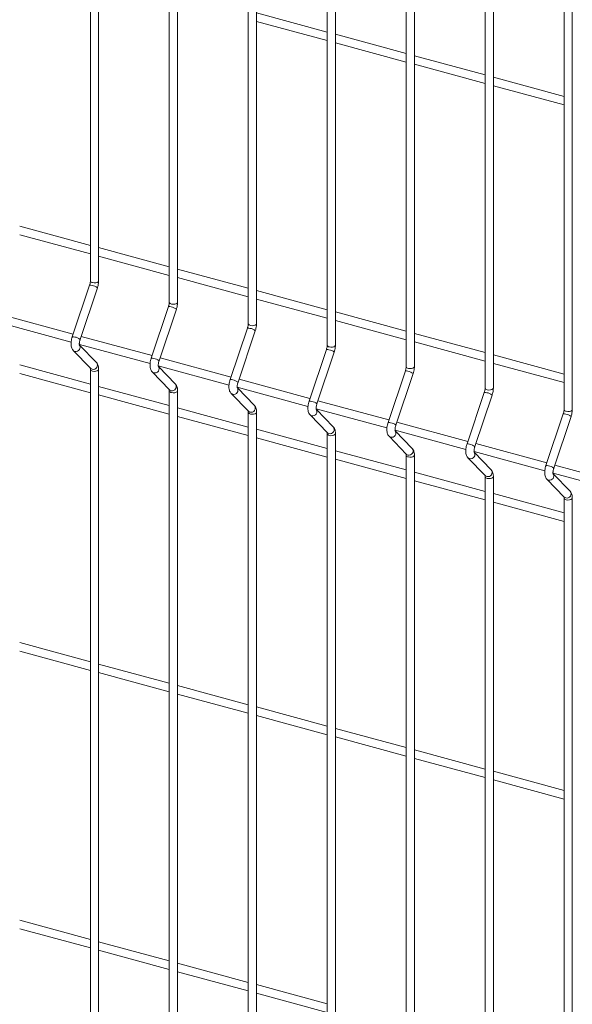
# Model space of a CAD drawing. Units: metres. Extents: x 0 to 529, y 0 to 244.
# Drawn here: x 434 to 434, y 1 to 1 of the extents above; entities that cross this region are included whole.
import ezdxf

# ---------------------------------------------------------------- set-up
doc = ezdxf.new("R2010")
doc.units = ezdxf.units.M
doc.layers.add('ARQ_LAY_SER', color=7, linetype='Continuous', lineweight=9)
doc.layers.add('gradi_dwg', color=7, linetype='Continuous', lineweight=9, true_color=0x767676)

# ---------------------------------------------------------------- blocks, each defined once
blk = doc.blocks.new('gradi_dwg-4568253-Legenda 2')
at = {"layer": 'ARQ_LAY_SER'}
for p, q in [((1.131673259495076, 1.60654456580007), (1.131673259495076, 1.396588497102345)), ((1.150434704025855, 1.601445607185831), (1.150434704025855, 1.391489538488105)), ((1.169196168852216, 1.5963466430556), (1.169196168852216, 1.386390574357875)), ((1.187957613382645, 1.591247684441273), (1.187957613382645, 1.381291615743548)), ((1.206719078208656, 1.58614872031113), (1.206719078208656, 1.376192651613405)), ((1.225480543034667, 1.581049756180988), (1.225480543034667, 1.371093687483262)), ((1.244241987565796, 1.575950797566572), (1.244241987565796, 1.365994728868935)), ((1.187957618197988, 1.455696565889767), (1.171159640594528, 1.460261896265161)), ((1.171159639059668, 1.458227173076166), (1.187957616662778, 1.453661842700772)), ((1.206719083023999, 1.450597601759625), (1.189921105420539, 1.455162932135019)), ((1.189921103885679, 1.453128208946023), (1.206719081488789, 1.448562878570542)), ((1.225480527554427, 1.445498643145297), (1.20868257024655, 1.450063968004876)), ((1.20868256871169, 1.448029244815793), (1.225480526019568, 1.443463919956302)), ((1.244241992380439, 1.440399679015067), (1.227444014777679, 1.444965009390549)), ((1.227444013242469, 1.442930286201553), (1.244241990845579, 1.438364955826072)), ((1.131673244014837, 1.404992072303844), (1.114875286706959, 1.409557397163423)), ((1.114875285172099, 1.407522713314316), (1.131673242479977, 1.402957388454737)), ((1.150434708840848, 1.399893108173702), (1.133636731237738, 1.404458438549096)), ((1.133636729702528, 1.402423754699989), (1.150434707305988, 1.397858424324595)), ((1.169196153371627, 1.394794149559374), (1.152398196063749, 1.399359474418953)), ((1.131483927613689, 1.395530018473551), (1.127373935710127, 1.383266135282424)), ((1.152398194528539, 1.397324790569846), (1.169196172131999, 1.392759460194365)), ((1.129235649079725, 1.38264220701927), (1.13334564065909, 1.394906129233966)), ((1.187957618197988, 1.389695185429232), (1.171159640594528, 1.394260515804626)), ((1.1502453924397, 1.390431054343408), (1.146135400536138, 1.378167171152193)), ((1.171159639059668, 1.392225831955431), (1.187957616662778, 1.387660501580037)), ((1.127578532730878, 1.383876654145193), (1.110715021666678, 1.388459795111127)), ((1.147997113905736, 1.377543242889127), (1.152107105485101, 1.389807165103736)), ((1.206719083023999, 1.384596221299002), (1.189921105420539, 1.389161551674396)), ((1.110292756563906, 1.386539834163981), (1.127105265587658, 1.381970554459764)), ((1.189921103885679, 1.387126867825289), (1.206719081488789, 1.382561537449895)), ((1.146339997556889, 1.37877769001505), (1.129476486492689, 1.383360830980984)), ((1.169006836970479, 1.385332095729081), (1.164896845066917, 1.373068212537866)), ((1.166758558436515, 1.3724442842748), (1.17086855001588, 1.384708206489409)), ((1.225480527554427, 1.379497262684674), (1.20868257024655, 1.384062587544253)), ((1.129054221389917, 1.381440870033838), (1.145866730413669, 1.376871590329622)), ((1.133119778403392, 1.377124559206377), (1.129091081835439, 1.381281611788463)), ((1.20868256871169, 1.382027903695146), (1.225480526019568, 1.377462578835567)), ((1.18776830179649, 1.380233131598939), (1.183658309892928, 1.367969248407723)), ((1.185520023262526, 1.367345320144658), (1.189630014841891, 1.379609242359266)), ((1.244241992380439, 1.374398298554532), (1.227444014777679, 1.378963628929925)), ((1.131673244014837, 1.371991421413465), (1.114875286706959, 1.376556746273044)), ((1.147815665920696, 1.376341911419511), (1.164628174944798, 1.371772631715294)), ((1.165101442087668, 1.373678731400723), (1.148237931023118, 1.378261872366657)), ((1.227444013242469, 1.376928945080819), (1.244241990845579, 1.372363614705425)), ((1.114875285172099, 1.374522023084048), (1.131673242479977, 1.369956698224469)), ((1.131673259495076, 1.375539812867886), (1.131673259495076, 1.09958234403968)), ((1.151881243229403, 1.372025595076234), (1.1478525466618, 1.376182647658321)), ((1.206529746327269, 1.375134172984523), (1.202419754423707, 1.362870289793396)), ((1.204281488088537, 1.362246356014515), (1.208391479667902, 1.374510278229124)), ((1.183862906913679, 1.36857976727058), (1.166999395849129, 1.373162908236514)), ((1.133636729702528, 1.369423064469634), (1.150434707305988, 1.364857734094239)), ((1.150434708840848, 1.366892457283323), (1.133636731237738, 1.371457787658717)), ((1.150434704025855, 1.370440854253558), (1.150434704025855, 1.094483385425353)), ((1.166577130746707, 1.371242947289368), (1.183389639770809, 1.366673667585152)), ((1.170642687760532, 1.366926636461907), (1.166613991192229, 1.371083689043906)), ((1.22529121115328, 1.370035208854381), (1.221181219249718, 1.357771325663166)), ((1.223042932619666, 1.3571473974001), (1.227152924199031, 1.369411319614708)), ((1.20262437173969, 1.36348080314035), (1.18576086067514, 1.368063944106372)), ((1.169196153371627, 1.361793498668995), (1.152398196063749, 1.366358823528574)), ((1.169196168852216, 1.365341890123416), (1.169196168852216, 1.089384421295123)), ((1.185338595572717, 1.366143983159226), (1.20215110459682, 1.361574703454921)), ((1.189404152586543, 1.361827672331764), (1.18537545601824, 1.365984724913764)), ((1.24405267597929, 1.364936244724238), (1.239942684075729, 1.352672361533024)), ((1.152398194528539, 1.364324100339491), (1.169196172131999, 1.359758769964097)), ((1.221385816270469, 1.358381844526023), (1.204522305206269, 1.362964985492044)), ((1.241804397445677, 1.352048433269957), (1.245914389025042, 1.364312355484566)), ((1.187957618197988, 1.356694534538765), (1.171159640594528, 1.361259864914247)), ((1.187957613382645, 1.360242931509088), (1.187957613382645, 1.084285462680795)), ((1.204100040103496, 1.361045024544898), (1.220912549127599, 1.356475744840594)), ((1.208165617412554, 1.356728708201534), (1.204136920844251, 1.360885760783621)), ((1.171159639059668, 1.359225141725164), (1.187957616662778, 1.354659811349769)), ((1.240147281096479, 1.35328288039588), (1.22328377003228, 1.357866021361814)), ((1.206719083023999, 1.351595570408622), (1.189921105420539, 1.356160900784017)), ((1.222861504929507, 1.355946060414668), (1.23967401395361, 1.351376780710452)), ((1.226927061942983, 1.351629749587295), (1.22289836537538, 1.355786802169294)), ((1.189921103885679, 1.354126177595021), (1.206719081488789, 1.349560847219627)), ((1.206719078208656, 1.355143967378946), (1.206719078208656, 1.079186498550653)), ((1.225480527554427, 1.346496611794295), (1.20868257024655, 1.351061936653874)), ((1.241622949460636, 1.350847101800341), (1.258435458484389, 1.346277822096124)), ((1.245688526768993, 1.346530785457065), (1.241659830201391, 1.350687838039151)), ((1.258908725627609, 1.348183921781553), (1.242045214563059, 1.352767062747487)), ((1.20868256871169, 1.349027213464879), (1.225480526019568, 1.3444618886053)), ((1.225480543034667, 1.350045003248716), (1.225480543034667, 1.07408753442051)), ((1.244241992380439, 1.341397647664152), (1.227444014777679, 1.345962978039547)), ((1.227444013242469, 1.343928254850551), (1.244241990845579, 1.339362924475157)), ((1.244241987565796, 1.344946044634389), (1.244241987565796, 1.068988575806183)), ((1.114875285172099, 1.308520642623513), (1.131673242479977, 1.303955317763846)), ((1.131673244014837, 1.305990040952929), (1.114875286706959, 1.310555365812508)), ((1.150434708840848, 1.300891076822699), (1.133636731237738, 1.305456407198093)), ((1.133636729702528, 1.303421684009098), (1.150434707305988, 1.298856353633704)), ((1.169196153371627, 1.295792118208372), (1.152398196063749, 1.300357443067951)), ((1.152398194528539, 1.298322719878955), (1.169196172131999, 1.293757389503561)), ((1.187957618197988, 1.290693154078229), (1.171159640594528, 1.295258484453623)), ((1.171159639059668, 1.293223761264628), (1.187957616662778, 1.288658430889234)), ((1.206719083023999, 1.285594189948087), (1.189921105420539, 1.290159520323481)), ((1.189921103885679, 1.288124797134485), (1.206719081488789, 1.283559466759091)), ((1.225480527554427, 1.280495231333759), (1.20868257024655, 1.28506055619325)), ((1.20868256871169, 1.283025833004255), (1.225480526019568, 1.278460508144676)), ((1.244241992380439, 1.275396267203617), (1.227444014777679, 1.279961597579011)), ((1.227444013242469, 1.277926874389928), (1.244241990845579, 1.273361544014534)), ((1.131673244014837, 1.239988660492306), (1.114875286706959, 1.244553985351885)), ((1.114875285172099, 1.242519301502778), (1.131673242479977, 1.2379539766432)), ((1.150434708840848, 1.234889696362164), (1.133636731237738, 1.239455026737558)), ((1.133636729702528, 1.237420342888451), (1.150434707305988, 1.232855012513057)), ((1.169196153371627, 1.229790737747837), (1.152398196063749, 1.234356062607415)), ((1.152398194528539, 1.232321378758309), (1.169196172131999, 1.227756048382914)), ((1.187957618197988, 1.224691773617606), (1.171159640594528, 1.229257103993088)), ((1.171159639059668, 1.227222420143894), (1.187957616662778, 1.2226570897685))]:
    blk.add_line(p, q, dxfattribs=at)
at = {"layer": 'ARQ_LAY_SER', "flags": 128}
for points in [[(1.132196825376436, 1.39614130510572), (1.1325639761747, 1.396085040558821), (1.132944974154162, 1.396105425608481), (1.133281835134506, 1.39619935155491), (1.133523272696265, 1.396352519669184), (1.133632506800062, 1.396541617850638), (1.133636740503265, 1.396588498064521), (1.133636740503265, 1.606544566762246), (1.133632506800062, 1.606497686548276), (1.133523272696265, 1.606308588366908), (1.133281835134506, 1.606155420252635), (1.132944974154162, 1.606061494306207), (1.1325639761747, 1.60604110925646), (1.132196825376436, 1.606097373803446)], [(1.150958269907215, 1.391042346491393), (1.151325420705829, 1.390986081944407), (1.151706438980173, 1.391006461478339), (1.152043299960517, 1.391100387424767), (1.152284717227395, 1.391253561054856), (1.152393971626073, 1.391442653720407), (1.152398185033694, 1.391489539450193), (1.152398185033694, 1.601445608147919), (1.152393971626073, 1.601398722418133), (1.152284717227395, 1.601209629752494), (1.152043299960517, 1.601056456122492), (1.151706438980173, 1.600962530176063), (1.151325420705829, 1.600942150642132), (1.150958269907215, 1.600998415189118)], [(1.169719734733226, 1.385943382361251), (1.17008688553184, 1.385887117814264), (1.170467883510953, 1.385907502864011), (1.170804744491646, 1.38600142881044), (1.171046182053405, 1.386154596924626), (1.171155416156852, 1.38634369510608), (1.171159649860054, 1.386390575320051), (1.171159649860054, 1.596346644017688), (1.171155416156852, 1.596299763803806), (1.171046182053405, 1.596110665622351), (1.170804744491646, 1.595957497508165), (1.170467883510953, 1.595863571561737), (1.17008688553184, 1.59584318651199), (1.169719734733226, 1.595899451058976)], [(1.188481179264005, 1.380844423746924), (1.188848330062619, 1.380788159199937), (1.189229348336963, 1.380808538733869), (1.189566209317657, 1.380902464680209), (1.189807626583834, 1.381055638310298), (1.189916880982863, 1.381244730975938), (1.189921114686066, 1.381291611189821), (1.189921114686066, 1.591247679887546), (1.189916880982863, 1.591200799673663), (1.189807626583834, 1.591011707008024), (1.189566209317657, 1.590858533378022), (1.189229348336963, 1.590764607431506), (1.188848330062619, 1.590744227897662), (1.188481179264005, 1.590800492444649)], [(1.207242644090366, 1.375745459616781), (1.20760979488863, 1.375689195069794), (1.207990792867742, 1.375709580119541), (1.208327653848086, 1.375803506065882), (1.208569091409845, 1.375956674180156), (1.208678325513642, 1.37614577236161), (1.208682559216844, 1.376192652575493), (1.208682559216844, 1.586148721273218), (1.208678325513642, 1.586101841059248), (1.208569091409845, 1.585912742877881), (1.208327653848086, 1.585759574763608), (1.207990792867742, 1.585665648817179), (1.20760979488863, 1.58564526376752), (1.207242644090366, 1.585701528314419)], [(1.226004108916377, 1.370646495486551), (1.226371259714641, 1.370590230939564), (1.226752257693753, 1.370610615989311), (1.227089118674447, 1.37070454193574), (1.227330556236206, 1.370857710050013), (1.227439790339653, 1.37104680823138), (1.227444024042855, 1.371093688445351), (1.227444024042855, 1.581049757143076), (1.227439790339653, 1.581002876929105), (1.227330556236206, 1.580813778747739), (1.227089118674447, 1.580660610633465), (1.226752257693753, 1.580566684687037), (1.226371259714641, 1.580546299637289), (1.226004108916377, 1.580602564184276)], [(1.244765553446806, 1.575503605569949), (1.24513270424542, 1.575447341022962), (1.245513722519764, 1.575467720556894), (1.245850583500458, 1.575561646503322), (1.246092000766985, 1.575714820133411), (1.246201255165663, 1.575903912798963), (1.24620547366591, 1.575950575577387), (1.24620547366591, 1.365994729831023), (1.246201255165663, 1.365947844101238), (1.246092000766985, 1.365758751435686), (1.245850583500458, 1.365605577805597), (1.245513722519764, 1.365511651859168), (1.24513270424542, 1.365491272325325), (1.244765553446806, 1.365547536872223)], [(1.127966730884698, 1.379784313236233), (1.12766019057737, 1.379942970007753), (1.127599798091163, 1.379999021197915), (1.131709789869037, 1.375758094075166), (1.131770182397257, 1.375702003585989), (1.132076722537234, 1.375543346651145)], [(1.132196825376436, 1.099135152042968), (1.1325639761747, 1.09907888749607), (1.132944974154162, 1.099099272545816), (1.133281835134506, 1.099193198492157), (1.133523272696265, 1.099346366606431), (1.133632506800062, 1.099535464787886), (1.133636740503265, 1.099582345001768), (1.133636740503265, 1.375539813829974), (1.133632506800062, 1.375492933616091), (1.133523272696265, 1.375303835434636), (1.133281835134506, 1.375150667320363), (1.132944974154162, 1.375056741374022), (1.1325639761747, 1.375036356324275), (1.132196825376436, 1.375092620871261)], [(1.146728175415477, 1.374685354621906), (1.146421635108149, 1.374844011393425), (1.146361262917174, 1.374900057067773), (1.150471254695048, 1.370659129945023), (1.150531626928036, 1.370603044971662), (1.150838167068013, 1.370444388036818)], [(1.150958269907215, 1.094036193428641), (1.151325420705829, 1.093979928881742), (1.151706438980173, 1.094000308415586), (1.152043299960517, 1.094094234362015), (1.152284717227395, 1.094247407992104), (1.152393971626073, 1.094436500657655), (1.152398185033694, 1.094483386387441), (1.152398185033694, 1.370440855215646), (1.152393971626073, 1.370393969485948), (1.152284717227395, 1.370204876820309), (1.152043299960517, 1.37005170319022), (1.151706438980173, 1.369957777243879), (1.151325420705829, 1.369937397709948), (1.150958269907215, 1.369993662256846)], [(1.165489640241488, 1.369586390491763), (1.16518309993451, 1.369745047263283), (1.165122707447953, 1.369801098453358), (1.169232699226177, 1.365560171330696), (1.169293091754047, 1.365504080841519), (1.169599631894024, 1.365345423906675)], [(1.169719734733226, 1.088937229298498), (1.17008688553184, 1.0888809647516), (1.170467883510953, 1.088901349801259), (1.170804744491646, 1.088995275747688), (1.171046182053405, 1.089148443861961), (1.171155416156852, 1.089337542043415), (1.171159649860054, 1.089384422257298), (1.171159649860054, 1.365341891085504), (1.171155416156852, 1.365295010871621), (1.171046182053405, 1.365105912690166), (1.170804744491646, 1.364952744575893), (1.170467883510953, 1.364858818629464), (1.17008688553184, 1.364838433579806), (1.169719734733226, 1.364894698126704)], [(1.184251084772267, 1.364487431877348), (1.183944544464939, 1.364646088648956), (1.183884172273963, 1.364702134323215), (1.187994164052188, 1.360461207200466), (1.188054536285176, 1.360405122227192), (1.188361076424803, 1.360246465292348)], [(1.188481179264005, 1.083838270684171), (1.188848330062619, 1.083782006137185), (1.189229348336963, 1.083802385671116), (1.189566209317657, 1.083896311617545), (1.189807626583834, 1.084049485247546), (1.189916880982863, 1.084238577913186), (1.189921114686066, 1.084285458127068), (1.189921114686066, 1.360242926955361), (1.189916880982863, 1.360196046741391), (1.189807626583834, 1.360006954075839), (1.189566209317657, 1.35985378044575), (1.189229348336963, 1.359759854499321), (1.188848330062619, 1.35973947496539), (1.188481179264005, 1.359795739512377)], [(1.203012549598278, 1.359388467747206), (1.20270600929095, 1.359547124518813), (1.202645616805093, 1.359603175708888), (1.206755608582617, 1.355362248586138), (1.206816001111187, 1.355306158096962), (1.207122541250814, 1.355147501162118)], [(1.207242644090366, 1.078739306554028), (1.20760979488863, 1.078683042007042), (1.207990792867742, 1.078703427056789), (1.208327653848086, 1.078797353003218), (1.208569091409845, 1.078950521117404), (1.208678325513642, 1.079139619298858), (1.208682559216844, 1.079186499512828), (1.208682559216844, 1.355143968341034), (1.208678325513642, 1.355097088127064), (1.208569091409845, 1.354907989945609), (1.208327653848086, 1.354754821831423), (1.207990792867742, 1.354660895884994), (1.20760979488863, 1.354640510835248), (1.207242644090366, 1.354696775382234)], [(1.221774014424288, 1.354289503617063), (1.221467474116961, 1.354448160388583), (1.221407081631103, 1.354504211578746), (1.225517073408978, 1.350263284455996), (1.225577465937198, 1.350207193966819), (1.225884006077175, 1.350048537031975)], [(1.226004108916377, 1.349597811252091), (1.226371259714641, 1.349541546705105), (1.226752257693753, 1.349561931754852), (1.227089118674447, 1.349655857701281), (1.227330556236206, 1.349809025815466), (1.227439790339653, 1.349998123996921), (1.227444008839899, 1.350044786775346), (1.227444008839899, 1.074087535382598), (1.227439790339653, 1.074040655168715), (1.227330556236206, 1.073851556987261), (1.227089118674447, 1.073698388872988), (1.226752257693753, 1.073604462926559), (1.226371259714641, 1.0735840778769), (1.226004108916377, 1.073640342423886)], [(1.240535458955417, 1.349190545002736), (1.24022891864809, 1.349349201774255), (1.240168546457115, 1.349405247448515), (1.244278538234989, 1.345164320325853), (1.244338910467627, 1.345108235352491), (1.244645450607604, 1.344949578417648)], [(1.244765553446806, 1.068541383809471), (1.24513270424542, 1.068485119262573), (1.245513722519764, 1.068505498796416), (1.245850583500458, 1.068599424742845), (1.246092000766985, 1.068752598372934), (1.246201255165663, 1.068941691038573), (1.246205468573634, 1.068988576768271), (1.246205468573634, 1.344946045596477), (1.246201255165663, 1.344899159866778), (1.246092000766985, 1.344710067201139), (1.245850583500458, 1.344556893571138), (1.245513722519764, 1.344462967624621), (1.24513270424542, 1.344442588090778), (1.244765553446806, 1.344498852637764)]]:
    blk.add_lwpolyline(points, dxfattribs=at)
at = {"layer": 'ARQ_LAY_SER'}
for centre, radius, start, end in [((1.131663827462804, 1.39455889617101), 0.00098764491713514, 65.2878170172879, 100.4950356641409), ((1.132236833755292, 1.396718233988906), 0.0005783144530587632, 192.9638494176682, 266.0330513904757), ((1.131793650135923, 1.393064108050886), 0.002408675283648766, 49.88426723883978, 83.25088682437114), ((1.150425297536187, 1.389460020532686), 0.0009875588617346658, 65.28715066032711, 100.4962701934741), ((1.15099830991805, 1.39161931240859), 0.0005783535874347284, 192.9667217641567, 266.0301790440183), ((1.150555083424483, 1.387965084698834), 0.002408740893942355, 49.88460121598317, 83.25080223506592), ((1.169759743112432, 1.386520311244349), 0.0005783144530594621, 192.9638494176591, 266.0330513904601), ((1.169186736819594, 1.384360973426453), 0.0009876449171424908, 65.2878170172836, 100.4950356639307), ((1.169316559493063, 1.382866185306329), 0.002408675283660903, 49.88426723910543, 83.25088682415605), ((1.127553729474652, 1.382294635573874), 0.0009879967010915818, 65.2904172012093, 100.4849999089862), ((1.12768352311462, 1.380799872984713), 0.002409001807049916, 49.88659812517512, 83.24856378292317), ((1.128234534038164, 1.380742270548818), 0.0009946862530197593, 254.381321772406, 38.80802141342797), ((1.18852121927484, 1.38142138966412), 0.0005783535874363257, 192.9667217642557, 266.0301790438079), ((1.187948206893327, 1.379262097788216), 0.0009875588617265976, 65.28715066010963, 100.496270193759), ((1.188077992781623, 1.377767161954277), 0.002408740893936357, 49.88460121598204, 83.25080223527821), ((1.132344498281337, 1.376501342005255), 0.0009947155109126969, 254.3834322204432, 38.79443270275987), ((1.146315199560288, 1.377195759989028), 0.0009879105916664457, 65.28975064638666, 100.4862343724161), ((1.146444956399329, 1.375700849621634), 0.002409067428911579, 49.8869320902026, 83.24847920560946), ((1.132236894002046, 1.375669664758398), 0.0005784333518164553, 192.979888574319, 266.0278861426359), ((1.146996003642057, 1.375643295398598), 0.0009946770786189755, 254.3796743965173, 38.80966878935039), ((1.206709633898204, 1.374162952226966), 0.0009877394890450157, 65.28955759706814, 100.4932950843262), ((1.207282684100851, 1.376322425533977), 0.0005783535874339967, 192.9667217640222, 266.030179044014), ((1.20683875077662, 1.372666566956404), 0.002410443583227925, 49.89673018149862, 83.23867326982813), ((1.151105954197178, 1.371402383657533), 0.0009947188325955876, 254.3828047721261, 38.7938515664999), ((1.165076638831442, 1.372096712829404), 0.0009879967010941596, 65.29041720137637, 100.4849999091829), ((1.16520643247141, 1.370601950240156), 0.002409001807099893, 49.88659812544454, 83.24856378250476), ((1.150998334263996, 1.370570677163786), 0.0005784041454502271, 192.9781701444744, 266.0281091133593), ((1.165757443395304, 1.370544347804348), 0.0009946862530205204, 254.3813217723929, 38.8080214134375), ((1.225471111002394, 1.369064086551841), 0.0009876449171418859, 65.28781701727043, 100.4950356639262), ((1.226044117295233, 1.371223424369736), 0.0005783144530597284, 192.963849417671, 266.0330513904632), ((1.225600933675863, 1.367569298431716), 0.002408675283669091, 49.88426723910352, 83.25088682415654), ((1.183838108917079, 1.366997837244471), 0.0009879105916740017, 65.28975064657007, 100.4862343724294), ((1.183967865756119, 1.365502926877164), 0.002409067428923065, 49.8869320903325, 83.24847920539693), ((1.169759767443323, 1.365471675975913), 0.0005783649853598887, 192.9752968705072, 266.030982387175), ((1.169867407638127, 1.366303419260785), 0.000994715510912543, 254.3834322204298, 38.79443270268708), ((1.184518899312195, 1.365445389454175), 0.000994689573078822, 254.3806942258577, 38.80744035348167), ((1.244232581076128, 1.363965210913515), 0.0009875588617206264, 65.287150660095, 100.4962701937428), ((1.244805593457991, 1.366124502789419), 0.0005783535874335966, 192.9667217641489, 266.0301790442304), ((1.244362366964423, 1.362470275079664), 0.002408740893911141, 49.88460121584963, 83.25080223527627), ((1.202599535907251, 1.361898691660202), 0.0009880912479281868, 65.29215603487123, 100.4832610754682), ((1.20272863177482, 1.360402350392313), 0.002410750809632789, 49.89892021828617, 83.23649107757197), ((1.188521243621136, 1.360372754419228), 0.0005784041454510926, 192.9781701444547, 266.0281091131226), ((1.188628863554318, 1.361204460912975), 0.0009947188325953138, 254.3828047721335, 38.79385156649051), ((1.203280352752094, 1.360346425059878), 0.0009946862530203064, 254.3813217723894, 38.80802141343554), ((1.221361013014242, 1.356799825954704), 0.0009879967011029581, 65.29041720165574, 100.4849999089822), ((1.221490806654561, 1.355305063365456), 0.002409001807101001, 49.88659812544631, 83.24856378250873), ((1.207390303291111, 1.356105513333342), 0.0009947280183017434, 254.3844531716585, 38.79220316710845), ((1.222041817578105, 1.355247460929648), 0.0009946862530198788, 254.3813217723826, 38.80802141343359), ((1.207282708447147, 1.355273790289086), 0.0005784041454510926, 192.9781701444547, 266.028109113146), ((1.226151781820928, 1.351006532386085), 0.0009947155109124234, 254.3834322204527, 38.79443270268371), ((1.240122483099879, 1.351700950369771), 0.0009879105916666474, 65.28975064639299, 100.4862343724032), ((1.24025223993892, 1.350206040002463), 0.002409067428910784, 49.88693209020187, 83.24847920560586), ((1.240803287181998, 1.350148485779516), 0.0009946770786197295, 254.3796743967411, 38.80966878934459), ((1.226044177541636, 1.350174855139227), 0.0005784333518146744, 192.9798885743074, 266.027886142646), ((1.244913237737119, 1.345907574038363), 0.0009947188325951598, 254.3828047721186, 38.79385156648223), ((1.244805617803937, 1.345075867544616), 0.0005784041454512422, 192.9781701445393, 266.0281091131222)]:
    blk.add_arc(centre, radius, start, end, dxfattribs=at)
for points, knots in [([(1.131673259495076, 1.396588497102345), (1.131672191847337, 1.39653621098814), (1.131669142300487, 1.396386864932988), (1.131631839698714, 1.396088501331815), (1.13156221051532, 1.395776034018644), (1.131503683873696, 1.395592105430436), (1.131483927613689, 1.395530018473551)], [0, 0, 0, 0, 0.1731306797276685, 0.4945172235955511, 0.829369171657348, 1, 1, 1, 1]), ([(1.13334564065909, 1.394906129233966), (1.13337646557106, 1.395003120064553), (1.133465372992414, 1.395282867974711), (1.133571107239867, 1.395762198467494), (1.133629751046553, 1.396230256313208), (1.133634988618182, 1.396498705920083), (1.133636740503265, 1.396588498064521)], [0, 0, 0, 0, 0.1739960046316581, 0.5018517560223501, 0.8333772970938113, 1, 1, 1, 1]), ([(1.150434704025855, 1.391489538488105), (1.150433636616537, 1.39143725230633), (1.150430587749241, 1.39128790605827), (1.150393276523334, 1.390989544975664), (1.150323678553894, 1.390677068900068), (1.150265149516151, 1.390493141068962), (1.1502453924397, 1.390431054343408)], [0, 0, 0, 0, 0.1731307138928223, 0.4945173211822815, 0.8293691379855084, 1, 1, 1, 1]), ([(1.152107105485101, 1.389807165103736), (1.152137922712618, 1.389904158042568), (1.152226807992286, 1.390183912100567), (1.15233254350747, 1.39066324147494), (1.152391230350802, 1.391131289392116), (1.152396441860972, 1.391399745024209), (1.152398185033694, 1.391489539450193)], [0, 0, 0, 0, 0.1739959079290416, 0.5018515978827359, 0.8333767504390922, 1, 1, 1, 1]), ([(1.169196168852216, 1.386390574357875), (1.169195101204477, 1.38633828824367), (1.169192051656927, 1.386188942188431), (1.169154749055854, 1.385890578587345), (1.16908511987211, 1.385578111274087), (1.169026593230836, 1.385394182685966), (1.169006836970479, 1.385332095729081)], [0, 0, 0, 0, 0.1731306797276685, 0.4945172235955511, 0.829369171657348, 1, 1, 1, 1]), ([(1.17086855001588, 1.384708206489409), (1.17089937529371, 1.38480519723282), (1.17098828377168, 1.385084944891515), (1.171094004556549, 1.385564278392924), (1.17115269560114, 1.386032325144163), (1.171157906793414, 1.38630078086457), (1.171159649859705, 1.386390575320051)], [0, 0, 0, 0, 0.1739959608737923, 0.501851629812775, 0.8333767611192165, 1, 1, 1, 1]), ([(1.127373935710127, 1.383266135282424), (1.127343136258837, 1.383169152569894), (1.127254302246082, 1.382889427989152), (1.127147916275878, 1.382409724773627), (1.127079577551192, 1.381844183348728), (1.127079919650958, 1.38128940270701), (1.127157826208361, 1.380794648107713), (1.127316082896177, 1.380372368569152), (1.12748253873651, 1.380122964557796), (1.127587528409889, 1.380011990274412), (1.127599798091163, 1.379999021197915)], [0, 0, 0, 0, 0.08105321372229501, 0.2337795637145571, 0.388215351393322, 0.5472930667919776, 0.7166640832052039, 0.8567286745704363, 0.9832565101929017, 1, 1, 1, 1]), ([(1.129077476127903, 1.381275598288764), (1.129078954318118, 1.381272640766904), (1.129085175768234, 1.381260193062095), (1.129060510815352, 1.381334982865459), (1.129044115801301, 1.381501200471039), (1.129047702112902, 1.381768861945799), (1.129091899804108, 1.382107370770986), (1.129161937652716, 1.38241212326809), (1.129218315852422, 1.382588102871247), (1.129235649079725, 1.38264220701927)], [0, 0, 0, 0, 0.04303455908545686, 0.1811251177931003, 0.3356175387876797, 0.5128253480392669, 0.7060164867623893, 0.9096160734610217, 0.9999999999999999, 0.9999999999999999, 0.9999999999999999, 0.9999999999999999]), ([(1.187957613382645, 1.381291615743548), (1.187956544855092, 1.381239329906014), (1.187953492799041, 1.381089984867128), (1.187916222187054, 1.380791611573564), (1.187846583730081, 1.380479147444859), (1.187788057812473, 1.380295218631796), (1.18776830179649, 1.380233131598939)], [0, 0, 0, 0, 0.1731308091797525, 0.4945168456394378, 0.8293690440744358, 1, 1, 1, 1]), ([(1.189630014841891, 1.379609242359266), (1.189660831948272, 1.379706235325493), (1.189749716877485, 1.37998598946253), (1.189855456840752, 1.380465317831926), (1.189914128001134, 1.3809333689558), (1.189919363495241, 1.381201818880308), (1.189921114686066, 1.381291611189821)], [0, 0, 0, 0, 0.1739960084775423, 0.5018518878920029, 0.8333772320296291, 1, 1, 1, 1]), ([(1.133636740503265, 1.375539813829974), (1.133634685469338, 1.3756356700739), (1.133628479102092, 1.37592516358911), (1.133556658001102, 1.376338701020897), (1.133398491371124, 1.376778817661868), (1.133212725556521, 1.37700925889371), (1.133119778403392, 1.377124559206377)], [0, 0, 0, 0, 0.1583639003157288, 0.4782716319438578, 0.7389553793112339, 1, 1, 1, 1]), ([(1.146135400536138, 1.378167171152193), (1.146104592974317, 1.378070190646813), (1.146015735589958, 1.377790472499511), (1.145909366554329, 1.37731076472527), (1.145841013300289, 1.376745226151713), (1.145841394998672, 1.376190437198505), (1.145919280937346, 1.375695684077788), (1.146077571153659, 1.375273407358972), (1.146243951691677, 1.375024000002189), (1.146348986064351, 1.374913027942146), (1.146361262917174, 1.374900057067773)], [0, 0, 0, 0, 0.08105317224633408, 0.2337793878245223, 0.3882150395847416, 0.5472929451497688, 0.7166638124999924, 0.8567282805947327, 0.9832538075255888, 0.9999999999999999, 0.9999999999999999, 0.9999999999999999, 0.9999999999999999]), ([(1.147838940953914, 1.376176634158534), (1.147840419160234, 1.376173676631072), (1.14784664067757, 1.376161228902719), (1.147821974273853, 1.376236019214873), (1.147805586606404, 1.376402233929111), (1.147809140221707, 1.376669906149904), (1.147853339201649, 1.377008413531083), (1.147923404974274, 1.377313158382246), (1.147979781269761, 1.377489138577693), (1.147997113905736, 1.377543242889127)], [0, 0, 0, 0, 0.04303459437548503, 0.1811252663228087, 0.3356178140072393, 0.5128248470702782, 0.7060161442177197, 0.9096159993426531, 1, 1, 1, 1]), ([(1.131642100397811, 1.375847982146162), (1.131640622997783, 1.375850944623845), (1.131634404252228, 1.375863414432703), (1.131658997042184, 1.375788155890673), (1.131671513094737, 1.375665581953301), (1.131672883829701, 1.375566866850406), (1.131673259495076, 1.375539812867886)], [0, 0, 0, 0, 0.1092354539905886, 0.4597993229640978, 0.8519519380573748, 1, 1, 1, 1]), ([(1.206719078208656, 1.376192651613405), (1.206718010915923, 1.376140365400908), (1.206714962382977, 1.37599101906506), (1.2066776469187, 1.375692659097363), (1.206608064272301, 1.375380179050965), (1.206549511428825, 1.375196257540389), (1.206529746327269, 1.375134172984523)], [0, 0, 0, 0, 0.1731307398659589, 0.4945173953699613, 0.8293692624077872, 1, 1, 1, 1]), ([(1.208391479667902, 1.374510278229124), (1.208422296895419, 1.374607271167867), (1.208511182175087, 1.374887025225868), (1.208616917689921, 1.37536635460024), (1.208675604533253, 1.375834402517504), (1.208680816043773, 1.376102858149596), (1.208682559216844, 1.376192652575493)], [0, 0, 0, 0, 0.1739959079290416, 0.5018515978827359, 0.8333767504390922, 1, 1, 1, 1]), ([(1.152398185033694, 1.370440855215646), (1.152396139017769, 1.370536709203584), (1.152389959849124, 1.370826197592558), (1.152318085088254, 1.371239742759038), (1.152159963824871, 1.371679853788702), (1.151974193227834, 1.371910294475607), (1.151881243229403, 1.372025595076234)], [0, 0, 0, 0, 0.158363479613879, 0.4782731485421922, 0.7389548688254567, 1, 1, 1, 1]), ([(1.164896845066917, 1.373068212537866), (1.164866045543855, 1.372971229840391), (1.164777211322438, 1.372691505303063), (1.164670827998327, 1.372211801536734), (1.164602477951248, 1.371646262058332), (1.164602864284319, 1.371091472668717), (1.16468072792131, 1.370596726077545), (1.164838994076313, 1.370174445505562), (1.165005448050938, 1.369925041820766), (1.165110437762128, 1.369814067530642), (1.165122707447953, 1.369801098453358)], [0, 0, 0, 0, 0.08105324280976421, 0.2337796476107476, 0.3882154907116976, 0.5472935933690566, 0.7166639815247848, 0.8567286231548283, 0.9832565041841858, 1, 1, 1, 1]), ([(1.166600385484693, 1.371077675544207), (1.166601863234826, 1.371074718192673), (1.16660808294282, 1.371062270985013), (1.166583457148473, 1.371137047393012), (1.166567012515803, 1.371303282940594), (1.16657061810488, 1.37157093711873), (1.16661479595284, 1.371909451792769), (1.166684883575513, 1.37221419068112), (1.166741233802187, 1.372390177794553), (1.166758558436515, 1.3724442842748)], [0, 0, 0, 0, 0.0430344890082631, 0.1811280183595384, 0.3356184182415026, 0.5128259389290555, 0.7060167630609946, 0.9096161196857926, 1, 1, 1, 1]), ([(1.150403565223822, 1.37074901801602), (1.150402087886462, 1.370751980471821), (1.150395869403486, 1.370764450188338), (1.150420456532596, 1.370689193635868), (1.150432993942249, 1.370566611807744), (1.15043433616852, 1.370467906056938), (1.150434704025855, 1.370440854253558)], [0, 0, 0, 0, 0.1092351378481998, 0.4597979922417816, 0.8519494723915947, 1, 1, 1, 1]), ([(1.225480543034667, 1.371093687483262), (1.225479475386928, 1.37104140136897), (1.225476425840078, 1.370892055313731), (1.225439123238655, 1.370593691712645), (1.225369494054911, 1.370281224399475), (1.225310967413636, 1.370097295811354), (1.22529121115328, 1.370035208854381)], [0, 0, 0, 0, 0.1731306797276685, 0.4945172235955511, 0.829369171657348, 1, 1, 1, 1]), ([(1.227152924199031, 1.369411319614708), (1.227183749110651, 1.369508310445383), (1.227272656532004, 1.369788058355541), (1.227378390779808, 1.370267388848412), (1.227437034586843, 1.370735446694038), (1.227442272158123, 1.371003896300824), (1.227444024042855, 1.371093688445351)], [0, 0, 0, 0, 0.1739960046316581, 0.5018517560223501, 0.8333772970938113, 1, 1, 1, 1]), ([(1.183658309892928, 1.367969248407723), (1.183627501524815, 1.367872268117833), (1.183538641798255, 1.367592550542341), (1.183432302321983, 1.367112834815903), (1.183363947921, 1.366547297325221), (1.18336429700641, 1.365992515659621), (1.183442191956084, 1.365497760984439), (1.183600480126734, 1.365075484695027), (1.18376686105757, 1.364826077255793), (1.183871895422191, 1.364715105197413), (1.183884172273963, 1.364702134323215)], [0, 0, 0, 0, 0.08105319564473372, 0.2337794968026023, 0.3882151931452481, 0.5472928144624646, 0.7166637307066073, 0.8567282392351062, 0.9832538026913044, 1, 1, 1, 1]), ([(1.185361850311054, 1.365978711414064), (1.185363328500919, 1.365975753892291), (1.185369549951385, 1.365963306187483), (1.185344884998153, 1.366038095990846), (1.185328489984452, 1.366204313596426), (1.185332076296053, 1.366471975071187), (1.185376273987259, 1.366810483896286), (1.185446311835517, 1.36711523639339), (1.185502690035223, 1.367291215996635), (1.185520023262526, 1.367345320144658)], [0, 0, 0, 0, 0.04303455908545686, 0.1811251177931003, 0.3356175387876797, 0.5128253480392669, 0.7060164867623893, 0.9096160734610217, 0.9999999999999999, 0.9999999999999999, 0.9999999999999999, 0.9999999999999999]), ([(1.169165009754952, 1.365650059401692), (1.169163532354923, 1.365653021879375), (1.169157313609017, 1.365665491688233), (1.169181906398624, 1.365590233146204), (1.169194422451177, 1.365467659208832), (1.169195793186842, 1.365368944105937), (1.169196168852216, 1.365341890123416)], [0, 0, 0, 0, 0.1092354539905886, 0.4597993229640978, 0.8519519380573748, 1, 1, 1, 1]), ([(1.171159649859705, 1.365341891085504), (1.171157603885093, 1.365437745073266), (1.171151424842485, 1.365727233461802), (1.171079548515245, 1.366140778633446), (1.170921431946769, 1.366580891869822), (1.170735646130322, 1.366811334133424), (1.170642687760532, 1.366926636461907)], [0, 0, 0, 0, 0.1583628058425282, 0.4782711136870216, 0.7389517248769825, 1, 1, 1, 1]), ([(1.244241987565796, 1.365994728868935), (1.244240920156128, 1.36594244268716), (1.244237871289182, 1.3657930964391), (1.244200560062925, 1.365494735356494), (1.244130962093484, 1.365182259280898), (1.244072433056092, 1.364998331449791), (1.24405267597929, 1.364936244724238)], [0, 0, 0, 0, 0.1731307138928223, 0.4945173211822815, 0.8293691379855084, 1, 1, 1, 1]), ([(1.245914389025042, 1.364312355484566), (1.245945206252559, 1.364409348423397), (1.246034091531877, 1.364689102481398), (1.246139827047061, 1.36516843185577), (1.246198513890393, 1.365636479772946), (1.246203725400912, 1.365904935405126), (1.246205468573634, 1.365994729831023)], [0, 0, 0, 0, 0.1739959079290416, 0.5018515978827359, 0.8333767504390922, 1, 1, 1, 1]), ([(1.202419754423707, 1.362870289793396), (1.20238895491955, 1.362773307093033), (1.202300120753099, 1.362493582547302), (1.202193736730879, 1.362013878886793), (1.202125389658992, 1.36144833895763), (1.202125764339172, 1.360893550542182), (1.202203671783391, 1.360398798092443), (1.202361896369036, 1.359976522338953), (1.202528357591533, 1.359727119058703), (1.202633347138174, 1.359616144784334), (1.202645616804743, 1.359603175708888)], [0, 0, 0, 0, 0.08105329497139258, 0.2337797980591032, 0.3882157405468856, 0.5472939455785923, 0.7166651317721594, 0.8567285309528626, 0.9832564934089474, 1, 1, 1, 1]), ([(1.187926474580962, 1.36055109527155), (1.187924997243252, 1.360554057727264), (1.187918778760276, 1.360566527443781), (1.187943365889386, 1.360491270891398), (1.187955903299389, 1.360368689063186), (1.18795724552531, 1.360269983312381), (1.187957613382645, 1.360242931509088)], [0, 0, 0, 0, 0.1092351378481998, 0.4597979922417816, 0.8519494723915947, 1, 1, 1, 1]), ([(1.189921114686066, 1.360242926955361), (1.189919060677596, 1.360338783044716), (1.189912857390923, 1.360628276887361), (1.189840997667059, 1.361041819350857), (1.18968287244469, 1.36148193119609), (1.189497102338851, 1.361712371781727), (1.189404152586543, 1.361827672331764)], [0, 0, 0, 0, 0.158364094336628, 0.4782735296061748, 0.7389550594901638, 1, 1, 1, 1]), ([(1.204123294841483, 1.360879752799737), (1.204124780764815, 1.360876793005608), (1.204131034157103, 1.36086433694257), (1.204106340442402, 1.360939133980939), (1.204089963399937, 1.361105346519976), (1.204093513591214, 1.361373019441766), (1.204137713628822, 1.361711526606318), (1.204207779133268, 1.362016271512535), (1.20426415544731, 1.362192251704218), (1.204281488088537, 1.362246356014515)], [0, 0, 0, 0, 0.04303982259163447, 0.1811297401042869, 0.335621443745215, 0.5128275086680614, 0.7060177503480286, 0.9096164931401187, 1, 1, 1, 1]), ([(1.221181219249718, 1.357771325663166), (1.221150419798427, 1.357674342950725), (1.221061585785672, 1.357394618369982), (1.220955199815819, 1.356914915154457), (1.220886861091133, 1.356349373729646), (1.220887203190899, 1.35579459308784), (1.220965109747952, 1.355299838488544), (1.221123366436117, 1.354877558949982), (1.221289822276451, 1.354628154938626), (1.22139481194948, 1.354517180655242), (1.221407081631103, 1.354504211578746)], [0, 0, 0, 0, 0.08105321372229501, 0.2337795637145571, 0.388215351393322, 0.5472930667919776, 0.7166640832052039, 0.8567286745704363, 0.9832565101929017, 1, 1, 1, 1]), ([(1.206687939406973, 1.355452131141407), (1.206686462370353, 1.355455093477473), (1.206680245043423, 1.35546756291023), (1.206704805771472, 1.355392314758176), (1.206717332639466, 1.355269736191455), (1.206718702722535, 1.355171021302737), (1.206719078208656, 1.355143967378946)], [0, 0, 0, 0, 0.1092345680732775, 0.4598037040795118, 0.8519531387512533, 1, 1, 1, 1]), ([(1.208682559216844, 1.355143968341034), (1.20868051320057, 1.355239822328884), (1.208674334031925, 1.355529310717858), (1.208602459270704, 1.355942855884338), (1.208444338008022, 1.35638296691409), (1.208258567410635, 1.356613407600994), (1.208165617412554, 1.356728708201534)], [0, 0, 0, 0, 0.158363479613879, 0.4782731485421922, 0.7389548688254567, 1, 1, 1, 1]), ([(1.222884759667493, 1.355780788669507), (1.222886237858059, 1.355777831147734), (1.222892459308174, 1.355765383442926), (1.222867794354943, 1.355840173246377), (1.222851399340892, 1.356006390851869), (1.222854985652492, 1.356274052326629), (1.222899183343699, 1.356612561151816), (1.222969221192657, 1.35691731364892), (1.223025599392363, 1.357093293252077), (1.223042932619666, 1.3571473974001)], [0, 0, 0, 0, 0.04303455908545686, 0.1811251177931003, 0.3356175387876797, 0.5128253480392669, 0.7060164867623893, 0.9096160734610217, 0.9999999999999999, 0.9999999999999999, 0.9999999999999999, 0.9999999999999999]), ([(1.227444024042855, 1.350045004210891), (1.227441969008928, 1.35014086045473), (1.227435762642033, 1.35043035396994), (1.227363941541043, 1.350843891401814), (1.227205774911065, 1.351284008042698), (1.227020009096462, 1.351514449274541), (1.226927061942983, 1.351629749587295)], [0, 0, 0, 0, 0.1583639003157288, 0.4782716319438578, 0.7389553793112339, 1, 1, 1, 1]), ([(1.239942684075729, 1.352672361533024), (1.239911876514258, 1.352575381027643), (1.239823019129549, 1.352295662880342), (1.23971665009392, 1.3518159551061), (1.23964829683988, 1.351250416532543), (1.239648678538263, 1.350695627579334), (1.239726564477287, 1.350200874458618), (1.239884854693249, 1.349778597739803), (1.240051235231268, 1.349529190383018), (1.240156269603942, 1.349418218322975), (1.240168546457115, 1.349405247448515)], [0, 0, 0, 0, 0.08105317224633408, 0.2337793878245223, 0.3882150395847416, 0.5472929451497688, 0.7166638124999924, 0.8567282805947327, 0.9832538075255888, 0.9999999999999999, 0.9999999999999999, 0.9999999999999999, 0.9999999999999999]), ([(1.241646224493504, 1.350681824539364), (1.241647702699824, 1.35067886701199), (1.24165392421786, 1.350666419283549), (1.241629257813794, 1.350741209595703), (1.241612870146345, 1.350907424309941), (1.241616423761647, 1.351175096530734), (1.241660622741589, 1.351513603911825), (1.241730688514215, 1.351818348763076), (1.241787064809351, 1.351994328958523), (1.241804397445677, 1.352048433269957)], [0, 0, 0, 0, 0.04303459437548503, 0.1811252663228087, 0.3356178140072393, 0.5128248470702782, 0.7060161442177197, 0.9096159993426531, 1, 1, 1, 1]), ([(1.225449383937752, 1.35035317252708), (1.225447906537724, 1.350356135004763), (1.225441687791818, 1.350368604813533), (1.225466280581775, 1.350293346271504), (1.225478796634327, 1.350170772334219), (1.225480167369292, 1.350072057231236), (1.225480543034667, 1.350045003248716)], [0, 0, 0, 0, 0.1092354539905886, 0.4597993229640978, 0.8519519380573748, 1, 1, 1, 1]), ([(1.246205468573634, 1.344946045596477), (1.24620342255736, 1.345041899584414), (1.246197243389065, 1.345331387973388), (1.246125368627844, 1.345744933139868), (1.245967247364811, 1.34618504416962), (1.245781476767425, 1.346415484856436), (1.245688526768993, 1.346530785457065)], [0, 0, 0, 0, 0.158363479613879, 0.4782731485421922, 0.7389548688254567, 1, 1, 1, 1]), ([(1.244210848763763, 1.34525420839685), (1.244209371426403, 1.345257170852651), (1.244203152943426, 1.345269640569081), (1.244227740072187, 1.345194384016698), (1.24424027748184, 1.345071802188574), (1.244241619708461, 1.344973096437768), (1.244241987565796, 1.344946044634389)], [0, 0, 0, 0, 0.1092351378481998, 0.4597979922417816, 0.8519494723915947, 1, 1, 1, 1])]:
    blk.add_open_spline(points, degree=3, knots=knots, dxfattribs=at)

msp = doc.modelspace()

# ---------------------------------------------------------------- block references
at = {"layer": 'gradi_dwg', "color": 7}
msp.add_blockref('gradi_dwg-4568253-Legenda 2', (433.0217888742487, 0), dxfattribs=at)

doc.saveas('drawing.dxf')
